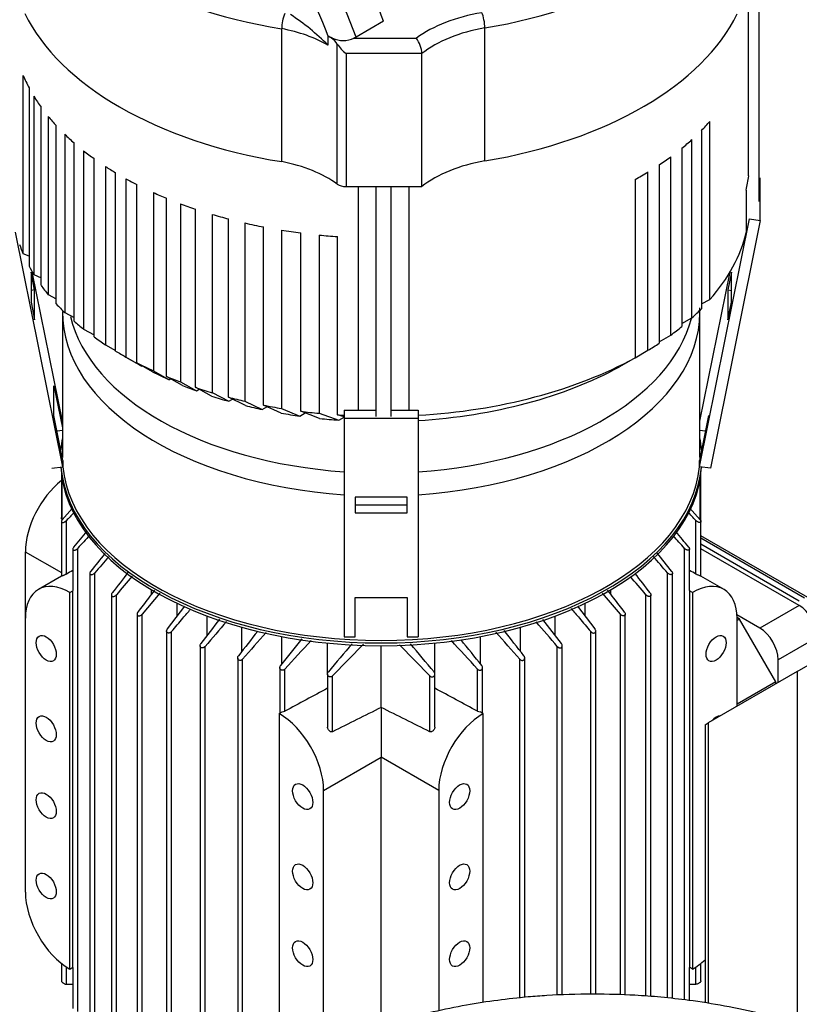
# Model space of a CAD drawing. Units: millimetres. Extents: x 100 to 4113, y 100 to 2870.
# Drawn here: x 3092 to 3303, y 1968 to 2234 of the extents above; entities that cross this region are included whole.
import ezdxf

# ---------------------------------------------------------------- set-up
doc = ezdxf.new("R2010")
doc.units = ezdxf.units.MM
for name, color, linetype in [('1003-BRACKET', 7, 'Continuous'), ('10SV07R030T_A_DD', 7, 'Continuous'), ('12018_PANEL_STAN', 7, 'Continuous'), ('Default', 7, 'Continuous'), ('HV4.022', 7, 'Continuous'), ('ZILMET_24_LH_(NO', 7, 'Continuous')]:
    doc.layers.add(name, color=color, linetype=linetype)

# ---------------------------------------------------------------- blocks, each defined once
blk = doc.blocks.new('SE3')
at = {"layer": '1003-BRACKET', "color": 7, "linetype": 'Continuous'}
for p, q in [((3292.4, 2179.93), (3292.4, 2191.48)), ((3275.94, 2113.38), (3289.44, 2180.33)), ((3292.4, 2179.93), (3278.9, 2112.98)), ((3289.44, 2180.33), (3292.4, 2179.93)), ((3103.94, 2113.38), (3091.16, 2176.75)), ((3095.31, 2165.98), (3095.31, 2157.89)), ((3096.29, 2161.14), (3095.31, 2165.98)), ((3103.79, 2125.67), (3095.65, 2166.05)), ((3276.09, 2125.67), (3284.23, 2166.05)), ((3284.57, 2165.98), (3283.59, 2161.14)), ((3284.57, 2157.89), (3284.57, 2165.98)), ((3096.29, 2161.14), (3095.31, 2161.01)), ((3096.29, 2153.06), (3096.29, 2161.14)), ((3283.59, 2161.14), (3283.59, 2153.06)), ((3283.59, 2161.14), (3284.57, 2161.01)), ((3095.31, 2157.89), (3096.29, 2153.06)), ((3283.59, 2153.06), (3284.57, 2157.89)), ((3101.5, 2127.19), (3101.5, 2135.28)), ((3101.5, 2135.28), (3103.79, 2123.94)), ((3179.94, 2128.66), (3188.46, 2128.66)), ((3179.94, 2128.66), (3179.94, 2126.55)), ((3192.63, 2128.66), (3199.94, 2128.66)), ((3199.94, 2128.66), (3199.94, 2126.55)), ((3103.94, 2115.11), (3101.5, 2127.19)), ((3179.94, 2126.55), (3199.94, 2126.55)), ((3179.94, 2126.55), (3179.94, 2067.39)), ((3199.94, 2126.55), (3199.94, 2067.39)), ((3278.38, 2127.19), (3275.94, 2115.11)), ((3103.79, 2123.17), (3102.35, 2122.98)), ((3277.53, 2122.98), (3276.09, 2123.17)), ((3103.94, 2115.11), (3103.94, 2113.38)), ((3275.94, 2113.38), (3275.94, 2115.11)), ((3100.98, 2112.98), (3103.94, 2113.38)), ((3278.9, 2112.98), (3275.94, 2113.38)), ((3182.94, 2105.19), (3182.94, 2100.92)), ((3196.94, 2105.19), (3182.94, 2105.19)), ((3196.94, 2100.92), (3196.94, 2105.19)), ((3196.94, 2103.03), (3182.94, 2103.03)), ((3182.94, 2100.92), (3196.94, 2100.92)), ((3182.94, 2078.07), (3196.94, 2078.07)), ((3182.94, 2067.39), (3182.94, 2078.07)), ((3196.94, 2078.07), (3196.94, 2067.39)), ((3179.94, 2067.39), (3182.94, 2067.39)), ((3196.94, 2067.39), (3199.94, 2067.39))]:
    blk.add_line(p, q, dxfattribs=at)
at = {"layer": '10SV07R030T_A_DD', "color": 7, "linetype": 'Continuous'}
for p, q in [((3103.79, 2155.24), (3103.79, 2116.21)), ((3276.09, 2116.21), (3276.09, 2155.24)), ((3103.53, 2111.36), (3103.53, 2099.63)), ((3103.75, 2099.13), (3103.75, 2109.95)), ((3276.14, 2099.04), (3276.14, 2109.95)), ((3276.35, 2098.61), (3276.35, 2111.36)), ((3106.44, 2102.09), (3103.75, 2099.04)), ((3276.14, 2099.04), (3273.26, 2102.29)), ((3103.53, 2098.59), (3103.53, 2083.81)), ((3104.88, 2084.38), (3104.88, 2098.83)), ((3275.01, 2084.38), (3275.01, 2098.83)), ((3276.35, 2083.81), (3276.35, 2098.59)), ((3305.2, 2078.08), (3276.35, 2094.74)), ((3276.35, 2094.16), (3304.35, 2078)), ((3106.62, 2091.16), (3106.62, 2079.96)), ((3107.97, 1966.17), (3107.97, 2091.34)), ((3271.92, 1969.34), (3271.92, 2091.34)), ((3273.26, 2079.96), (3273.26, 2091.16)), ((3276.35, 2092.53), (3302.94, 2077.18)), ((3302.87, 2075.92), (3276.35, 2091.23)), ((3093.77, 2090.41), (3103.53, 2084.78)), ((3093.77, 2090.41), (3093.77, 2072.45)), ((3103.53, 2083.83), (3097.3, 2080.23)), ((3111.21, 2084.6), (3111.21, 1960.42)), ((3112.55, 1959.64), (3112.55, 2084.71)), ((3267.33, 1969.86), (3267.33, 2084.71)), ((3268.68, 1969.71), (3268.68, 2084.6)), ((3282.59, 2080.23), (3276.35, 2083.83)), ((3105.8, 2079.39), (3106.63, 2079.87)), ((3105.8, 1977.65), (3105.8, 2079.39)), ((3106.63, 1978.14), (3106.63, 2079.87)), ((3117.03, 2078.76), (3117.03, 1954.54)), ((3118.38, 1953.83), (3118.38, 2078.8)), ((3130.15, 2079.25), (3125.32, 2073.53)), ((3127.89, 2078.97), (3127.89, 2080.15)), ((3254.57, 2073.53), (3249.74, 2079.24)), ((3251.99, 2078.97), (3251.99, 2080.15)), ((3261.5, 1970.36), (3261.5, 2078.8)), ((3262.85, 1970.26), (3262.85, 2078.76)), ((3274.09, 2079.39), (3273.25, 2079.87)), ((3273.25, 2079.87), (3273.25, 1978.14)), ((3274.09, 2079.39), (3274.09, 1977.65)), ((3132.18, 2069.57), (3136.88, 2075.72)), ((3134.77, 2072.97), (3134.77, 2076.49)), ((3243.02, 2075.71), (3247.71, 2069.57)), ((3245.11, 2072.97), (3245.11, 2076.49)), ((3302.87, 2075.92), (3292.26, 2069.79)), ((3093.77, 2072.45), (3093.77, 1998.47)), ((3123.97, 2073.57), (3123.97, 1949.29)), ((3125.32, 1948.65), (3125.32, 2073.53)), ((3142.91, 2067.81), (3142.91, 2073.05)), ((3236.98, 2067.81), (3236.98, 2073.05)), ((3254.57, 1970.7), (3254.57, 2073.53)), ((3255.91, 1970.66), (3255.91, 2073.57)), ((3292.26, 2069.79), (3286.08, 2073.36)), ((3286.8, 2072.21), (3286.11, 2072.61)), ((3286.11, 2048.69), (3286.11, 2072.45)), ((3152.3, 2063.48), (3152.3, 2070.01)), ((3227.59, 2063.48), (3227.59, 2070.01)), ((3286.8, 2072.21), (3286.11, 2071.81)), ((3296.57, 2055.28), (3286.8, 2072.21)), ((3131.96, 2068.99), (3131.96, 1944.64)), ((3133.31, 1944.09), (3133.31, 2068.86)), ((3163.06, 2060.06), (3163.06, 2067.51)), ((3216.82, 2060.06), (3216.82, 2067.51)), ((3246.58, 1970.89), (3246.58, 2068.86)), ((3247.92, 1970.89), (3247.92, 2068.99)), ((3307.82, 2067.34), (3297.21, 2061.22)), ((3141, 2065.03), (3141, 1940.59)), ((3142.35, 1940.13), (3142.35, 2064.81)), ((3175.47, 2057.58), (3175.47, 2065.74)), ((3176.79, 2056.87), (3185.2, 2065.41)), ((3189.94, 2048.35), (3189.94, 2065.04)), ((3194.85, 2065.24), (3203.09, 2056.87)), ((3204.41, 2057.58), (3204.41, 2065.74)), ((3237.53, 1970.6), (3237.53, 2064.81)), ((3238.88, 1970.64), (3238.88, 2065.03)), ((3151.16, 2061.71), (3151.16, 1943.62)), ((3228.73, 1970.02), (3228.73, 2061.71)), ((3152.5, 1944.52), (3152.5, 2061.4)), ((3162.55, 2059.11), (3162.55, 2046.84)), ((3217.33, 2046.84), (3217.33, 2059.11)), ((3227.38, 1969.88), (3227.38, 2061.4)), ((3297.21, 2055.1), (3297.21, 2061.22)), ((3163.9, 2047.32), (3163.9, 2058.7)), ((3175.44, 2057.38), (3175.44, 2043.05)), ((3176.79, 2041.77), (3176.79, 2056.87)), ((3203.09, 2041.77), (3203.09, 2056.87)), ((3204.44, 2043.05), (3204.44, 2057.38)), ((3215.99, 2047.32), (3215.99, 2058.7)), ((3296.57, 2055.28), (3286.11, 2049.24)), ((3296.57, 2054.73), (3296.57, 2055.28)), ((3189.94, 2048.35), (3189.94, 2034.89)), ((3162.36, 2046.73), (3163.2, 2047.21)), ((3162.36, 2046.73), (3162.36, 1950.45)), ((3217.52, 2046.73), (3216.68, 2047.21)), ((3217.52, 1968.61), (3217.52, 2046.73)), ((3174.39, 2025.91), (3189.94, 2034.89)), ((3189.94, 1962.18), (3189.94, 2034.89)), ((3205.5, 2025.91), (3189.94, 2034.89)), ((3174.39, 1956.36), (3174.39, 2025.91)), ((3205.5, 2025.91), (3205.5, 1966.39)), ((3103.53, 1979.21), (3103.53, 1974.48)), ((3276.35, 1974.48), (3276.35, 1979.21)), ((3104.88, 1973.56), (3104.88, 1978.22)), ((3105.8, 1977.65), (3106.63, 1978.14)), ((3106.62, 1978.13), (3106.62, 1967.02)), ((3274.09, 1977.65), (3273.25, 1978.14)), ((3273.26, 1969.18), (3273.26, 1978.13)), ((3275.01, 1973.56), (3275.01, 1978.22))]:
    blk.add_line(p, q, dxfattribs=at)
for centre, radius, start, end in [((3236.61, 2155.45), 39.43, 359.1808, 1.2347), ((3685.92, 1559.71), 792.63, 136.93522, 137.14375), ((2693.95, 1559.71), 792.64, 42.85626, 43.09412), ((3930.17, 1417.71), 1063.99, 140.39541, 140.69826), ((4237.39, 1087.4), 1511.13, 138.18379, 138.36635), ((2142.47, 1087.38), 1511.15, 41.63365, 41.80454), ((2449.7, 1417.7), 1064.01, 39.30175, 39.59468), ((4746.08, 790.78), 2085.04, 141.45837, 141.62761), ((5721.18, -170.47), 3448.31, 139.06066, 139.15635), ((658.66, -170.51), 3448.36, 40.84365, 40.94177), ((1633.77, 790.76), 2085.08, 38.37239, 38.54843), ((6846.11, -4514.69), 7585.81, 119.535214, 119.550351), ((7219.12, -1098.72), 5188.95, 142.15555, 142.23246), ((12588.66, -5977.29), 12433.3, 139.582582, 139.613174), ((-6208.86, -5977.36), 12433.4, 40.386826, 40.416817), ((-839.29, -1098.76), 5189.02, 37.76754, 37.84071), ((-466.22, -4514.69), 7585.81, 60.449649, 60.464786), ((13468.25, -5863.64), 13020.01, 142.44586, 142.482431), ((6905.51, -1166.38), 4960.03, 139.24623, 139.34938), ((-525.57, -1166.34), 4959.97, 40.65062, 40.75179), ((-7088.28, -5863.57), 13019.9, 37.517569, 37.553826), ((5994.08, -154.72), 3605.02, 141.91501, 142.04947), ((4653.7, 743.1), 1997.88, 138.43748, 138.71163), ((1726.21, 743.12), 1997.84, 41.28837, 41.56698), ((385.84, -154.69), 3604.97, 37.95053, 38.08903), ((4392, 1074.89), 1575.08, 140.96558, 141.29981), ((3921.31, 1370.31), 1023.5, 137.14663, 137.73327), ((3806.69, 1531.04), 822.1, 139.44515, 140.13732), ((2573.2, 1531.05), 822.09, 39.86267, 40.55007), ((2458.59, 1370.33), 1023.48, 42.26672, 42.85305), ((1987.9, 1074.9), 1575.05, 38.70018, 39.02408), ((5226.93, -2043.96), 4571.25, 116.46234, 116.64664), ((1152.95, -2043.96), 4571.25, 63.35336, 63.53766), ((3163.36, 2048.43), 1.23, 262.6438, 295.8249), ((3216.52, 2048.43), 1.23, 244.1769, 277.354), ((3105.07, 2231.2), 257.64, 269.9559, 270.3429), ((3274.81, 2231.2), 257.64, 269.6543, 270.044)]:
    blk.add_arc(centre, radius, start, end, dxfattribs=at)
for centre, major_axis, ratio, start_param, end_param in [((3189.94, 2155.24), (86.15, 0), 0.57735, 3.139465, 4.59605), ((3189.94, 2155.24), (86.15, 0), 0.57735, 4.828728, 6.278062), ((3189.94, 2160.61), (-84.74, 0), 0.57735, 0.135542, 1.452506), ((3189.94, 2160.61), (-84.74, 0), 0.57735, 1.689087, 2.995118), ((3189.94, 2115.8), (86.65, 0), 0.57735, 3.034113, 3.098855), ((3189.94, 2115.8), (86.65, 0), 0.57735, 0.042738, 0.107479), ((3189.94, 2116.21), (-86.15, 0), 0.57735, 0, 0.007438), ((3189.94, 2116.21), (-86.15, 0), 0.57735, 3.134154, 3.141593), ((3189.94, 2115.07), (-86.65, 0), 0.57735, 0.03541, 3.106183), ((3189.94, 2115.8), (86.65, 0), 0.57735, 3.19156, 6.233218), ((3189.94, 2116.21), (-86.15, 0), 0.57735, 0.057038, 3.084555), ((3105.8, 2097.35), (8.5, 14.72), 0.57735, 0.974981, 2.356194), ((3105.8, 2065.51), (8.5, -14.72), 0.57735, 2.356194, 3.926991), ((3274.09, 2065.51), (-8.5, -14.72), 0.57735, 2.356194, 3.926991), ((3302.87, 2070.2), (3.5, -6.06), 0.57735, 0.785398, 2.356194), ((3292.26, 2064.08), (3.5, -6.06), 0.57735, 0.785398, 2.356194), ((3156.69, -9240.08), (7331.31, 11747.13), 0.597061, 0.805681, 0.806821), ((3223.19, -9240.06), (-7331.31, 11747.11), 0.597061, -0.806822, -0.805681), ((3162.36, 2032.85), (8.5, -14.72), 0.57735, 0.785398, 2.356194), ((3217.52, 2032.85), (8.5, 14.72), 0.57735, 0.785398, 2.356194), ((3280.45, 2042.56), (-1.92, -3.33), 0.57735, 3.497291, 4.35669), ((3105.8, 1991.53), (-8.5, 14.72), 0.57735, 0.785398, 2.356194), ((3274.09, 1991.53), (-8.5, -14.72), 0.57735, 0.785398, 1.06903)]:
    blk.add_ellipse(centre, major_axis=major_axis, ratio=ratio, start_param=start_param, end_param=end_param, dxfattribs=at)
for centre, major_axis in [((3099.43, 2064.28), (-1.92, 3.33)), ((3280.45, 2064.28), (-1.92, -3.33)), ((3099.43, 2042.56), (-1.92, 3.33)), ((3168.73, 2024.27), (-1.92, 3.33)), ((3211.15, 2024.27), (-1.92, -3.33)), ((3099.43, 2021.82), (-1.92, 3.33)), ((3168.73, 2002.56), (-1.92, 3.33)), ((3211.15, 2002.56), (-1.92, -3.33)), ((3099.43, 2000.11), (-1.92, 3.33)), ((3168.73, 1981.82), (-1.92, 3.33)), ((3211.15, 1981.82), (-1.92, -3.33))]:
    blk.add_ellipse(centre, major_axis=major_axis, ratio=0.57735, dxfattribs=at)
for points, knots in [([(3103.75, 2099.13), (3103.69, 2099.17), (3103.65, 2099.21), (3103.62, 2099.26), (3103.59, 2099.32), (3103.56, 2099.38), (3103.55, 2099.44), (3103.54, 2099.5), (3103.53, 2099.56), (3103.53, 2099.63)], [0, 0, 0, 0, 0.0782946, 0.0782946, 0.0782946, 0.1558862, 0.1558862, 0.1558862, 0.2276393, 0.2276393, 0.2276393, 0.2276393]), ([(3103.75, 2099.04), (3103.69, 2098.97), (3103.64, 2098.9), (3103.6, 2098.83), (3103.57, 2098.77), (3103.54, 2098.69), (3103.53, 2098.63), (3103.53, 2098.57), (3103.53, 2098.52), (3103.55, 2098.48), (3103.57, 2098.44), (3103.6, 2098.4), (3103.64, 2098.38), (3103.68, 2098.35), (3103.73, 2098.33), (3103.78, 2098.32), (3103.84, 2098.31), (3103.91, 2098.32), (3103.98, 2098.33), (3104.06, 2098.34), (3104.14, 2098.36), (3104.23, 2098.39), (3104.33, 2098.43), (3104.42, 2098.48), (3104.52, 2098.54), (3104.62, 2098.6), (3104.71, 2098.67), (3104.8, 2098.75), (3104.83, 2098.78), (3104.85, 2098.8), (3104.88, 2098.83)], [0, 0, 0, 0, 0.105513, 0.105513, 0.105513, 0.211775, 0.211775, 0.211775, 0.30791, 0.30791, 0.30791, 0.396871, 0.396871, 0.396871, 0.487246, 0.487246, 0.487246, 0.585827, 0.585827, 0.585827, 0.697237, 0.697237, 0.697237, 0.822766, 0.822766, 0.822766, 0.957797, 0.957797, 0.957797, 1, 1, 1, 1]), ([(3276.14, 2099.04), (3276.2, 2098.97), (3276.24, 2098.9), (3276.28, 2098.83), (3276.32, 2098.77), (3276.34, 2098.69), (3276.35, 2098.63), (3276.36, 2098.57), (3276.35, 2098.52), (3276.33, 2098.48), (3276.31, 2098.44), (3276.28, 2098.4), (3276.24, 2098.38), (3276.21, 2098.35), (3276.16, 2098.33), (3276.1, 2098.32), (3276.04, 2098.31), (3275.97, 2098.32), (3275.9, 2098.33), (3275.82, 2098.34), (3275.74, 2098.36), (3275.65, 2098.39), (3275.56, 2098.43), (3275.46, 2098.48), (3275.37, 2098.54), (3275.27, 2098.6), (3275.17, 2098.67), (3275.08, 2098.75), (3275.06, 2098.78), (3275.03, 2098.8), (3275.01, 2098.83)], [0, 0, 0, 0, 0.105513, 0.105513, 0.105513, 0.211775, 0.211775, 0.211775, 0.30791, 0.30791, 0.30791, 0.396871, 0.396871, 0.396871, 0.487246, 0.487246, 0.487246, 0.585827, 0.585827, 0.585827, 0.697237, 0.697237, 0.697237, 0.822766, 0.822766, 0.822766, 0.957797, 0.957797, 0.957797, 1, 1, 1, 1]), ([(3106.83, 2091.65), (3106.77, 2091.57), (3106.72, 2091.49), (3106.69, 2091.42), (3106.65, 2091.34), (3106.63, 2091.26), (3106.62, 2091.19), (3106.62, 2091.12), (3106.63, 2091.06), (3106.65, 2091.01), (3106.67, 2090.97), (3106.71, 2090.93), (3106.75, 2090.9), (3106.79, 2090.87), (3106.84, 2090.85), (3106.9, 2090.84), (3106.96, 2090.83), (3107.03, 2090.83), (3107.1, 2090.84), (3107.18, 2090.85), (3107.26, 2090.88), (3107.35, 2090.91), (3107.44, 2090.94), (3107.54, 2090.99), (3107.62, 2091.05), (3107.72, 2091.11), (3107.82, 2091.19), (3107.9, 2091.27), (3107.92, 2091.29), (3107.94, 2091.31), (3107.97, 2091.34)], [0, 0, 0, 0, 0.112755, 0.112755, 0.112755, 0.226388, 0.226388, 0.226388, 0.327441, 0.327441, 0.327441, 0.417945, 0.417945, 0.417945, 0.506975, 0.506975, 0.506975, 0.602095, 0.602095, 0.602095, 0.708722, 0.708722, 0.708722, 0.829549, 0.829549, 0.829549, 0.96231, 0.96231, 0.96231, 1, 1, 1, 1]), ([(3273.05, 2091.65), (3273.11, 2091.57), (3273.16, 2091.49), (3273.2, 2091.42), (3273.23, 2091.34), (3273.26, 2091.26), (3273.26, 2091.19), (3273.27, 2091.12), (3273.26, 2091.06), (3273.23, 2091.01), (3273.21, 2090.97), (3273.18, 2090.93), (3273.13, 2090.9), (3273.09, 2090.87), (3273.04, 2090.85), (3272.98, 2090.84), (3272.92, 2090.83), (3272.85, 2090.83), (3272.78, 2090.84), (3272.7, 2090.85), (3272.62, 2090.88), (3272.54, 2090.91), (3272.44, 2090.94), (3272.35, 2090.99), (3272.26, 2091.05), (3272.16, 2091.11), (3272.07, 2091.19), (3271.99, 2091.27), (3271.96, 2091.29), (3271.94, 2091.31), (3271.92, 2091.34)], [0, 0, 0, 0, 0.112755, 0.112755, 0.112755, 0.226388, 0.226388, 0.226388, 0.327441, 0.327441, 0.327441, 0.417945, 0.417945, 0.417945, 0.506975, 0.506975, 0.506975, 0.602095, 0.602095, 0.602095, 0.708722, 0.708722, 0.708722, 0.829549, 0.829549, 0.829549, 0.96231, 0.96231, 0.96231, 1, 1, 1, 1]), ([(3104.88, 2084.38), (3104.82, 2084.35), (3104.75, 2084.31), (3104.69, 2084.28), (3104.62, 2084.24), (3104.55, 2084.21), (3104.48, 2084.18), (3104.4, 2084.14), (3104.33, 2084.11), (3104.26, 2084.08), (3104.17, 2084.04), (3104.09, 2084.01), (3104.02, 2083.98), (3103.93, 2083.94), (3103.85, 2083.91), (3103.78, 2083.89), (3103.7, 2083.86), (3103.64, 2083.83), (3103.59, 2083.82), (3103.56, 2083.81), (3103.53, 2083.8), (3103.53, 2083.81), (3103.53, 2083.81), (3103.53, 2083.81), (3103.53, 2083.81)], [0, 0, 0, 0, 0.0822179, 0.0822179, 0.0822179, 0.163982, 0.163982, 0.163982, 0.2517982, 0.2517982, 0.2517982, 0.3564002, 0.3564002, 0.3564002, 0.4833398, 0.4833398, 0.4833398, 0.6336505, 0.6336505, 0.6336505, 0.7688891, 0.7688891, 0.7688891, 0.7735198, 0.7735198, 0.7735198, 0.7735198]), ([(3111.42, 2085.12), (3111.36, 2085.04), (3111.3, 2084.95), (3111.27, 2084.87), (3111.23, 2084.78), (3111.21, 2084.69), (3111.21, 2084.61), (3111.2, 2084.54), (3111.22, 2084.47), (3111.25, 2084.42), (3111.27, 2084.37), (3111.31, 2084.33), (3111.36, 2084.29), (3111.41, 2084.26), (3111.46, 2084.24), (3111.52, 2084.23), (3111.58, 2084.22), (3111.65, 2084.22), (3111.72, 2084.23), (3111.8, 2084.24), (3111.88, 2084.26), (3111.97, 2084.29), (3112.06, 2084.33), (3112.15, 2084.38), (3112.23, 2084.43), (3112.33, 2084.49), (3112.42, 2084.57), (3112.5, 2084.65), (3112.51, 2084.67), (3112.53, 2084.69), (3112.55, 2084.71)], [0, 0, 0, 0, 0.119518, 0.119518, 0.119518, 0.239973, 0.239973, 0.239973, 0.346288, 0.346288, 0.346288, 0.439156, 0.439156, 0.439156, 0.527735, 0.527735, 0.527735, 0.620299, 0.620299, 0.620299, 0.722924, 0.722924, 0.722924, 0.839313, 0.839313, 0.839313, 0.969043, 0.969043, 0.969043, 1, 1, 1, 1]), ([(3268.46, 2085.12), (3268.53, 2085.04), (3268.58, 2084.95), (3268.62, 2084.87), (3268.65, 2084.78), (3268.68, 2084.69), (3268.68, 2084.61), (3268.68, 2084.54), (3268.67, 2084.47), (3268.64, 2084.42), (3268.61, 2084.37), (3268.57, 2084.33), (3268.52, 2084.29), (3268.48, 2084.26), (3268.42, 2084.24), (3268.36, 2084.23), (3268.3, 2084.22), (3268.23, 2084.22), (3268.16, 2084.23), (3268.08, 2084.24), (3268, 2084.26), (3267.92, 2084.29), (3267.83, 2084.33), (3267.74, 2084.38), (3267.65, 2084.43), (3267.56, 2084.49), (3267.47, 2084.57), (3267.39, 2084.65), (3267.37, 2084.67), (3267.35, 2084.69), (3267.33, 2084.71)], [0, 0, 0, 0, 0.119518, 0.119518, 0.119518, 0.239973, 0.239973, 0.239973, 0.346288, 0.346288, 0.346288, 0.439156, 0.439156, 0.439156, 0.527735, 0.527735, 0.527735, 0.620299, 0.620299, 0.620299, 0.722924, 0.722924, 0.722924, 0.839313, 0.839313, 0.839313, 0.969043, 0.969043, 0.969043, 1, 1, 1, 1]), ([(3276.35, 2083.81), (3276.35, 2083.8), (3276.35, 2083.8), (3276.35, 2083.8), (3276.33, 2083.8), (3276.3, 2083.81), (3276.24, 2083.83), (3276.19, 2083.85), (3276.12, 2083.88), (3276.03, 2083.91), (3275.94, 2083.95), (3275.82, 2084), (3275.7, 2084.05), (3275.61, 2084.08), (3275.52, 2084.12), (3275.43, 2084.16), (3275.36, 2084.2), (3275.28, 2084.23), (3275.21, 2084.27), (3275.14, 2084.31), (3275.07, 2084.34), (3275.01, 2084.38)], [0.2276393, 0.2276393, 0.2276393, 0.2276393, 0.2668202, 0.2668202, 0.2668202, 0.4119842, 0.4119842, 0.4119842, 0.5591264, 0.5591264, 0.5591264, 0.719748, 0.719748, 0.719748, 0.8251124, 0.8251124, 0.8251124, 0.9131698, 0.9131698, 0.9131698, 1, 1, 1, 1]), ([(3117.25, 2079.3), (3117.18, 2079.22), (3117.13, 2079.13), (3117.09, 2079.04), (3117.05, 2078.94), (3117.03, 2078.85), (3117.03, 2078.76), (3117.03, 2078.68), (3117.05, 2078.61), (3117.08, 2078.54), (3117.11, 2078.49), (3117.16, 2078.44), (3117.21, 2078.41), (3117.26, 2078.38), (3117.32, 2078.36), (3117.38, 2078.34), (3117.45, 2078.33), (3117.52, 2078.33), (3117.59, 2078.34), (3117.67, 2078.35), (3117.75, 2078.37), (3117.83, 2078.4), (3117.91, 2078.43), (3118, 2078.48), (3118.08, 2078.54), (3118.18, 2078.6), (3118.26, 2078.67), (3118.34, 2078.75), (3118.35, 2078.77), (3118.37, 2078.78), (3118.38, 2078.8)], [0, 0, 0, 0, 0.125419, 0.125419, 0.125419, 0.251756, 0.251756, 0.251756, 0.363554, 0.363554, 0.363554, 0.459556, 0.459556, 0.459556, 0.548432, 0.548432, 0.548432, 0.639091, 0.639091, 0.639091, 0.738233, 0.738233, 0.738233, 0.850363, 0.850363, 0.850363, 0.976551, 0.976551, 0.976551, 1, 1, 1, 1]), ([(3128.69, 2080.01), (3128.15, 2079.31), (3126.66, 2077.36), (3125.15, 2075.39), (3124.19, 2074.13)], [0.4736529, 0.4736529, 0.4736529, 0.4736529, 0.6666667, 1, 1, 1, 1]), ([(3255.7, 2074.13), (3254.73, 2075.39), (3253.21, 2077.38), (3251.7, 2079.35), (3251.14, 2080.08)], [0, 0, 0, 0, 0.3333333, 0.5324275, 0.5324275, 0.5324275, 0.5324275]), ([(3262.64, 2079.3), (3262.7, 2079.22), (3262.75, 2079.13), (3262.79, 2079.04), (3262.83, 2078.94), (3262.85, 2078.85), (3262.85, 2078.76), (3262.85, 2078.68), (3262.83, 2078.61), (3262.8, 2078.54), (3262.77, 2078.49), (3262.73, 2078.44), (3262.67, 2078.41), (3262.62, 2078.38), (3262.57, 2078.36), (3262.5, 2078.34), (3262.44, 2078.33), (3262.37, 2078.33), (3262.3, 2078.34), (3262.22, 2078.35), (3262.14, 2078.37), (3262.06, 2078.4), (3261.97, 2078.43), (3261.88, 2078.48), (3261.8, 2078.54), (3261.71, 2078.6), (3261.62, 2078.67), (3261.55, 2078.75), (3261.53, 2078.77), (3261.52, 2078.78), (3261.5, 2078.8)], [0, 0, 0, 0, 0.125419, 0.125419, 0.125419, 0.251756, 0.251756, 0.251756, 0.363554, 0.363554, 0.363554, 0.459556, 0.459556, 0.459556, 0.548432, 0.548432, 0.548432, 0.639091, 0.639091, 0.639091, 0.738233, 0.738233, 0.738233, 0.850363, 0.850363, 0.850363, 0.976551, 0.976551, 0.976551, 1, 1, 1, 1]), ([(3241.32, 2075.07), (3242.04, 2074.21), (3243.77, 2072.17), (3245.54, 2070.09), (3246.58, 2068.86)], [0.4258869, 0.4258869, 0.4258869, 0.4258869, 0.6666667, 1, 1, 1, 1]), ([(3124.19, 2074.13), (3124.12, 2074.04), (3124.06, 2073.95), (3124.03, 2073.85), (3123.99, 2073.75), (3123.97, 2073.65), (3123.97, 2073.56), (3123.97, 2073.47), (3123.99, 2073.39), (3124.03, 2073.32), (3124.06, 2073.26), (3124.11, 2073.21), (3124.17, 2073.17), (3124.22, 2073.14), (3124.28, 2073.11), (3124.35, 2073.1), (3124.42, 2073.09), (3124.49, 2073.09), (3124.56, 2073.09), (3124.64, 2073.1), (3124.72, 2073.12), (3124.8, 2073.15), (3124.88, 2073.19), (3124.97, 2073.23), (3125.05, 2073.28), (3125.14, 2073.34), (3125.22, 2073.42), (3125.29, 2073.5), (3125.3, 2073.51), (3125.31, 2073.52), (3125.32, 2073.53)], [0, 0, 0, 0, 0.130163, 0.130163, 0.130163, 0.261138, 0.261138, 0.261138, 0.378514, 0.378514, 0.378514, 0.478461, 0.478461, 0.478461, 0.568404, 0.568404, 0.568404, 0.657729, 0.657729, 0.657729, 0.753786, 0.753786, 0.753786, 0.861769, 0.861769, 0.861769, 0.983993, 0.983993, 0.983993, 1, 1, 1, 1]), ([(3133.31, 2068.86), (3134.34, 2070.08), (3136.06, 2072.11), (3137.75, 2074.11), (3138.43, 2074.91)], [0, 0, 0, 0, 0.3333333, 0.5595146, 0.5595146, 0.5595146, 0.5595146]), ([(3255.7, 2074.13), (3255.76, 2074.04), (3255.82, 2073.95), (3255.86, 2073.85), (3255.89, 2073.75), (3255.91, 2073.65), (3255.91, 2073.56), (3255.91, 2073.47), (3255.89, 2073.39), (3255.85, 2073.32), (3255.82, 2073.26), (3255.77, 2073.21), (3255.71, 2073.17), (3255.66, 2073.14), (3255.6, 2073.11), (3255.53, 2073.1), (3255.47, 2073.09), (3255.4, 2073.09), (3255.32, 2073.09), (3255.25, 2073.1), (3255.16, 2073.12), (3255.09, 2073.15), (3255, 2073.19), (3254.92, 2073.23), (3254.84, 2073.28), (3254.75, 2073.34), (3254.67, 2073.42), (3254.59, 2073.5), (3254.59, 2073.51), (3254.58, 2073.52), (3254.57, 2073.53)], [0, 0, 0, 0, 0.130163, 0.130163, 0.130163, 0.261138, 0.261138, 0.261138, 0.378514, 0.378514, 0.378514, 0.478461, 0.478461, 0.478461, 0.568404, 0.568404, 0.568404, 0.657729, 0.657729, 0.657729, 0.753786, 0.753786, 0.753786, 0.861769, 0.861769, 0.861769, 0.983993, 0.983993, 0.983993, 1, 1, 1, 1]), ([(3133.31, 2068.86), (3133.23, 2068.78), (3133.15, 2068.7), (3133.05, 2068.64), (3132.96, 2068.57), (3132.85, 2068.52), (3132.74, 2068.49), (3132.65, 2068.46), (3132.55, 2068.45), (3132.46, 2068.46), (3132.38, 2068.46), (3132.3, 2068.48), (3132.23, 2068.52), (3132.17, 2068.55), (3132.12, 2068.59), (3132.08, 2068.64), (3132.04, 2068.69), (3132.01, 2068.74), (3131.99, 2068.81), (3131.97, 2068.87), (3131.96, 2068.94), (3131.96, 2069.02), (3131.96, 2069.1), (3131.98, 2069.18), (3132.01, 2069.26), (3132.04, 2069.36), (3132.09, 2069.45), (3132.15, 2069.53), (3132.16, 2069.54), (3132.17, 2069.56), (3132.18, 2069.57)], [0, 0, 0, 0, 0.130163, 0.130163, 0.130163, 0.261138, 0.261138, 0.261138, 0.378514, 0.378514, 0.378514, 0.478461, 0.478461, 0.478461, 0.568404, 0.568404, 0.568404, 0.657729, 0.657729, 0.657729, 0.753786, 0.753786, 0.753786, 0.861769, 0.861769, 0.861769, 0.983993, 0.983993, 0.983993, 1, 1, 1, 1]), ([(3246.58, 2068.86), (3246.65, 2068.78), (3246.74, 2068.7), (3246.83, 2068.64), (3246.92, 2068.57), (3247.03, 2068.52), (3247.14, 2068.49), (3247.23, 2068.46), (3247.33, 2068.45), (3247.43, 2068.46), (3247.51, 2068.46), (3247.58, 2068.48), (3247.65, 2068.52), (3247.71, 2068.55), (3247.76, 2068.59), (3247.8, 2068.64), (3247.84, 2068.69), (3247.87, 2068.74), (3247.89, 2068.81), (3247.92, 2068.87), (3247.92, 2068.94), (3247.92, 2069.02), (3247.92, 2069.1), (3247.9, 2069.18), (3247.87, 2069.26), (3247.84, 2069.36), (3247.79, 2069.45), (3247.73, 2069.53), (3247.72, 2069.54), (3247.72, 2069.56), (3247.71, 2069.57)], [0, 0, 0, 0, 0.130163, 0.130163, 0.130163, 0.261138, 0.261138, 0.261138, 0.378514, 0.378514, 0.378514, 0.478461, 0.478461, 0.478461, 0.568404, 0.568404, 0.568404, 0.657729, 0.657729, 0.657729, 0.753786, 0.753786, 0.753786, 0.861769, 0.861769, 0.861769, 0.983993, 0.983993, 0.983993, 1, 1, 1, 1]), ([(3142.35, 2064.81), (3142.28, 2064.73), (3142.2, 2064.65), (3142.1, 2064.59), (3142.01, 2064.53), (3141.91, 2064.49), (3141.8, 2064.46), (3141.71, 2064.44), (3141.61, 2064.43), (3141.52, 2064.44), (3141.44, 2064.44), (3141.37, 2064.47), (3141.3, 2064.5), (3141.24, 2064.53), (3141.19, 2064.58), (3141.14, 2064.62), (3141.1, 2064.68), (3141.07, 2064.74), (3141.04, 2064.8), (3141.02, 2064.87), (3141, 2064.94), (3141, 2065.02), (3141, 2065.1), (3141.02, 2065.19), (3141.04, 2065.28), (3141.08, 2065.38), (3141.12, 2065.47), (3141.18, 2065.56), (3141.19, 2065.58), (3141.21, 2065.59), (3141.22, 2065.61)], [0, 0, 0, 0, 0.125419, 0.125419, 0.125419, 0.251756, 0.251756, 0.251756, 0.363554, 0.363554, 0.363554, 0.459556, 0.459556, 0.459556, 0.548432, 0.548432, 0.548432, 0.639091, 0.639091, 0.639091, 0.738233, 0.738233, 0.738233, 0.850363, 0.850363, 0.850363, 0.976551, 0.976551, 0.976551, 1, 1, 1, 1]), ([(3237.53, 2064.81), (3237.6, 2064.73), (3237.69, 2064.65), (3237.78, 2064.59), (3237.87, 2064.53), (3237.98, 2064.49), (3238.08, 2064.46), (3238.17, 2064.44), (3238.27, 2064.43), (3238.36, 2064.44), (3238.44, 2064.44), (3238.52, 2064.47), (3238.58, 2064.5), (3238.64, 2064.53), (3238.7, 2064.58), (3238.74, 2064.62), (3238.78, 2064.68), (3238.82, 2064.74), (3238.84, 2064.8), (3238.87, 2064.87), (3238.88, 2064.94), (3238.88, 2065.02), (3238.88, 2065.1), (3238.87, 2065.19), (3238.84, 2065.28), (3238.81, 2065.38), (3238.76, 2065.47), (3238.7, 2065.56), (3238.69, 2065.58), (3238.68, 2065.59), (3238.66, 2065.61)], [0, 0, 0, 0, 0.125419, 0.125419, 0.125419, 0.251756, 0.251756, 0.251756, 0.363554, 0.363554, 0.363554, 0.459556, 0.459556, 0.459556, 0.548432, 0.548432, 0.548432, 0.639091, 0.639091, 0.639091, 0.738233, 0.738233, 0.738233, 0.850363, 0.850363, 0.850363, 0.976551, 0.976551, 0.976551, 1, 1, 1, 1]), ([(3152.5, 2061.4), (3152.43, 2061.32), (3152.35, 2061.25), (3152.27, 2061.2), (3152.18, 2061.14), (3152.08, 2061.1), (3151.97, 2061.07), (3151.88, 2061.05), (3151.79, 2061.05), (3151.7, 2061.06), (3151.63, 2061.07), (3151.55, 2061.09), (3151.48, 2061.13), (3151.42, 2061.16), (3151.37, 2061.2), (3151.32, 2061.25), (3151.27, 2061.31), (3151.23, 2061.37), (3151.21, 2061.43), (3151.18, 2061.51), (3151.16, 2061.59), (3151.16, 2061.67), (3151.15, 2061.76), (3151.16, 2061.85), (3151.19, 2061.94), (3151.22, 2062.04), (3151.26, 2062.14), (3151.33, 2062.23), (3151.34, 2062.25), (3151.36, 2062.27), (3151.37, 2062.3)], [0, 0, 0, 0, 0.119518, 0.119518, 0.119518, 0.239973, 0.239973, 0.239973, 0.346288, 0.346288, 0.346288, 0.439156, 0.439156, 0.439156, 0.527735, 0.527735, 0.527735, 0.620299, 0.620299, 0.620299, 0.722924, 0.722924, 0.722924, 0.839313, 0.839313, 0.839313, 0.969043, 0.969043, 0.969043, 1, 1, 1, 1]), ([(3227.38, 2061.4), (3227.45, 2061.32), (3227.53, 2061.25), (3227.62, 2061.2), (3227.71, 2061.14), (3227.81, 2061.1), (3227.91, 2061.07), (3228, 2061.05), (3228.09, 2061.05), (3228.18, 2061.06), (3228.26, 2061.07), (3228.33, 2061.09), (3228.4, 2061.13), (3228.46, 2061.16), (3228.52, 2061.2), (3228.56, 2061.25), (3228.61, 2061.31), (3228.65, 2061.37), (3228.67, 2061.43), (3228.7, 2061.51), (3228.72, 2061.59), (3228.73, 2061.67), (3228.73, 2061.76), (3228.72, 2061.85), (3228.69, 2061.94), (3228.66, 2062.04), (3228.62, 2062.14), (3228.56, 2062.23), (3228.54, 2062.25), (3228.53, 2062.27), (3228.51, 2062.3)], [0, 0, 0, 0, 0.119518, 0.119518, 0.119518, 0.239973, 0.239973, 0.239973, 0.346288, 0.346288, 0.346288, 0.439156, 0.439156, 0.439156, 0.527735, 0.527735, 0.527735, 0.620299, 0.620299, 0.620299, 0.722924, 0.722924, 0.722924, 0.839313, 0.839313, 0.839313, 0.969043, 0.969043, 0.969043, 1, 1, 1, 1]), ([(3163.9, 2058.7), (3163.83, 2058.63), (3163.76, 2058.57), (3163.67, 2058.52), (3163.59, 2058.47), (3163.49, 2058.43), (3163.39, 2058.41), (3163.31, 2058.39), (3163.22, 2058.39), (3163.13, 2058.4), (3163.05, 2058.41), (3162.98, 2058.44), (3162.91, 2058.47), (3162.85, 2058.51), (3162.79, 2058.55), (3162.74, 2058.6), (3162.69, 2058.66), (3162.65, 2058.72), (3162.62, 2058.79), (3162.58, 2058.87), (3162.56, 2058.95), (3162.55, 2059.03), (3162.55, 2059.13), (3162.55, 2059.23), (3162.58, 2059.32), (3162.6, 2059.42), (3162.65, 2059.53), (3162.71, 2059.62), (3162.73, 2059.65), (3162.75, 2059.67), (3162.77, 2059.7)], [0, 0, 0, 0, 0.112755, 0.112755, 0.112755, 0.226388, 0.226388, 0.226388, 0.327441, 0.327441, 0.327441, 0.417945, 0.417945, 0.417945, 0.506975, 0.506975, 0.506975, 0.602095, 0.602095, 0.602095, 0.708722, 0.708722, 0.708722, 0.829549, 0.829549, 0.829549, 0.96231, 0.96231, 0.96231, 1, 1, 1, 1]), ([(3215.99, 2058.7), (3216.05, 2058.63), (3216.13, 2058.57), (3216.21, 2058.52), (3216.3, 2058.47), (3216.39, 2058.43), (3216.49, 2058.41), (3216.58, 2058.39), (3216.67, 2058.39), (3216.75, 2058.4), (3216.83, 2058.41), (3216.9, 2058.44), (3216.97, 2058.47), (3217.03, 2058.51), (3217.09, 2058.55), (3217.14, 2058.6), (3217.19, 2058.66), (3217.24, 2058.72), (3217.27, 2058.79), (3217.3, 2058.87), (3217.32, 2058.95), (3217.33, 2059.03), (3217.34, 2059.13), (3217.33, 2059.23), (3217.3, 2059.32), (3217.28, 2059.42), (3217.23, 2059.53), (3217.17, 2059.62), (3217.16, 2059.65), (3217.14, 2059.67), (3217.12, 2059.7)], [0, 0, 0, 0, 0.112755, 0.112755, 0.112755, 0.226388, 0.226388, 0.226388, 0.327441, 0.327441, 0.327441, 0.417945, 0.417945, 0.417945, 0.506975, 0.506975, 0.506975, 0.602095, 0.602095, 0.602095, 0.708722, 0.708722, 0.708722, 0.829549, 0.829549, 0.829549, 0.96231, 0.96231, 0.96231, 1, 1, 1, 1]), ([(3176.79, 2056.87), (3176.73, 2056.81), (3176.65, 2056.75), (3176.57, 2056.7), (3176.49, 2056.66), (3176.4, 2056.63), (3176.31, 2056.61), (3176.23, 2056.6), (3176.14, 2056.6), (3176.06, 2056.62), (3175.98, 2056.63), (3175.91, 2056.65), (3175.84, 2056.69), (3175.77, 2056.72), (3175.71, 2056.77), (3175.66, 2056.82), (3175.6, 2056.88), (3175.56, 2056.95), (3175.52, 2057.02), (3175.49, 2057.1), (3175.46, 2057.19), (3175.45, 2057.27), (3175.44, 2057.37), (3175.44, 2057.48), (3175.47, 2057.57), (3175.49, 2057.68), (3175.53, 2057.79), (3175.59, 2057.88), (3175.61, 2057.91), (3175.64, 2057.94), (3175.66, 2057.96)], [0, 0, 0, 0, 0.105513, 0.105513, 0.105513, 0.211775, 0.211775, 0.211775, 0.30791, 0.30791, 0.30791, 0.396871, 0.396871, 0.396871, 0.487246, 0.487246, 0.487246, 0.585827, 0.585827, 0.585827, 0.697237, 0.697237, 0.697237, 0.822766, 0.822766, 0.822766, 0.957797, 0.957797, 0.957797, 1, 1, 1, 1]), ([(3203.09, 2056.87), (3203.16, 2056.81), (3203.23, 2056.75), (3203.31, 2056.7), (3203.39, 2056.66), (3203.48, 2056.63), (3203.57, 2056.61), (3203.66, 2056.6), (3203.74, 2056.6), (3203.83, 2056.62), (3203.9, 2056.63), (3203.98, 2056.65), (3204.04, 2056.69), (3204.11, 2056.72), (3204.17, 2056.77), (3204.22, 2056.82), (3204.28, 2056.88), (3204.32, 2056.95), (3204.36, 2057.02), (3204.4, 2057.1), (3204.42, 2057.19), (3204.43, 2057.27), (3204.45, 2057.37), (3204.44, 2057.48), (3204.42, 2057.57), (3204.39, 2057.68), (3204.35, 2057.79), (3204.29, 2057.88), (3204.27, 2057.91), (3204.25, 2057.94), (3204.22, 2057.96)], [0, 0, 0, 0, 0.105513, 0.105513, 0.105513, 0.211775, 0.211775, 0.211775, 0.30791, 0.30791, 0.30791, 0.396871, 0.396871, 0.396871, 0.487246, 0.487246, 0.487246, 0.585827, 0.585827, 0.585827, 0.697237, 0.697237, 0.697237, 0.822766, 0.822766, 0.822766, 0.957797, 0.957797, 0.957797, 1, 1, 1, 1]), ([(3176.79, 2041.77), (3176.73, 2041.75), (3176.67, 2041.73), (3176.61, 2041.73), (3176.55, 2041.73), (3176.48, 2041.74), (3176.42, 2041.75), (3176.32, 2041.78), (3176.23, 2041.83), (3176.15, 2041.88), (3176.04, 2041.95), (3175.93, 2042.05), (3175.84, 2042.15), (3175.75, 2042.25), (3175.67, 2042.37), (3175.6, 2042.49), (3175.53, 2042.62), (3175.48, 2042.76), (3175.46, 2042.9), (3175.45, 2042.95), (3175.44, 2043), (3175.44, 2043.05)], [0, 0, 0, 0, 0.0782946, 0.0782946, 0.0782946, 0.1558862, 0.1558862, 0.1558862, 0.2668202, 0.2668202, 0.2668202, 0.4119842, 0.4119842, 0.4119842, 0.5591264, 0.5591264, 0.5591264, 0.719748, 0.719748, 0.719748, 0.7779628, 0.7779628, 0.7779628, 0.7779628]), ([(3204.44, 2043.05), (3204.44, 2043.03), (3204.44, 2043), (3204.44, 2042.98), (3204.43, 2042.89), (3204.41, 2042.79), (3204.38, 2042.7), (3204.34, 2042.59), (3204.28, 2042.48), (3204.22, 2042.38), (3204.15, 2042.26), (3204.05, 2042.15), (3203.95, 2042.05), (3203.86, 2041.97), (3203.76, 2041.89), (3203.65, 2041.83), (3203.57, 2041.79), (3203.49, 2041.76), (3203.41, 2041.74), (3203.34, 2041.73), (3203.27, 2041.72), (3203.21, 2041.73), (3203.17, 2041.74), (3203.13, 2041.75), (3203.09, 2041.77)], [0.2221794, 0.2221794, 0.2221794, 0.2221794, 0.2517982, 0.2517982, 0.2517982, 0.3564002, 0.3564002, 0.3564002, 0.4833398, 0.4833398, 0.4833398, 0.6336505, 0.6336505, 0.6336505, 0.7688891, 0.7688891, 0.7688891, 0.8682567, 0.8682567, 0.8682567, 0.947353, 0.947353, 0.947353, 1, 1, 1, 1]), ([(3103.53, 1974.48), (3103.53, 1974.45), (3103.54, 1974.41), (3103.55, 1974.38), (3103.57, 1974.33), (3103.6, 1974.28), (3103.64, 1974.23), (3103.68, 1974.17), (3103.73, 1974.12), (3103.78, 1974.07), (3103.84, 1974.01), (3103.91, 1973.96), (3103.98, 1973.91), (3104.06, 1973.85), (3104.14, 1973.8), (3104.23, 1973.76), (3104.33, 1973.71), (3104.42, 1973.66), (3104.52, 1973.63), (3104.62, 1973.6), (3104.71, 1973.57), (3104.8, 1973.56), (3104.83, 1973.56), (3104.85, 1973.56), (3104.88, 1973.56)], [0.2367806, 0.2367806, 0.2367806, 0.2367806, 0.30791, 0.30791, 0.30791, 0.3968713, 0.3968713, 0.3968713, 0.4872461, 0.4872461, 0.4872461, 0.585827, 0.585827, 0.585827, 0.6972371, 0.6972371, 0.6972371, 0.8227657, 0.8227657, 0.8227657, 0.9577967, 0.9577967, 0.9577967, 1, 1, 1, 1]), ([(3276.35, 1974.48), (3276.35, 1974.45), (3276.35, 1974.41), (3276.33, 1974.38), (3276.31, 1974.33), (3276.28, 1974.28), (3276.24, 1974.23), (3276.21, 1974.17), (3276.16, 1974.12), (3276.1, 1974.07), (3276.04, 1974.01), (3275.97, 1973.96), (3275.9, 1973.91), (3275.82, 1973.85), (3275.74, 1973.8), (3275.65, 1973.76), (3275.56, 1973.71), (3275.46, 1973.66), (3275.37, 1973.63), (3275.27, 1973.6), (3275.17, 1973.57), (3275.08, 1973.56), (3275.06, 1973.56), (3275.03, 1973.56), (3275.01, 1973.56)], [0.2367806, 0.2367806, 0.2367806, 0.2367806, 0.30791, 0.30791, 0.30791, 0.3968713, 0.3968713, 0.3968713, 0.4872461, 0.4872461, 0.4872461, 0.585827, 0.585827, 0.585827, 0.6972371, 0.6972371, 0.6972371, 0.8227657, 0.8227657, 0.8227657, 0.9577967, 0.9577967, 0.9577967, 1, 1, 1, 1])]:
    blk.add_open_spline(points, degree=3, knots=knots, dxfattribs=at)
at = {"layer": '12018_PANEL_STAN', "color": 7, "linetype": 'Continuous'}
for p, q in [((3302.37, 2058.08), (3306.61, 2060.53)), ((3302.37, 2058.08), (3278.33, 2044.2)), ((3302.37, 2058.08), (3302.37, 1962.89)), ((3277.45, 2043.69), (3278.33, 2044.2)), ((3277.45, 2043.69), (3277.45, 1968.52)), ((3278.33, 2044.2), (3278.33, 1968.38))]:
    blk.add_line(p, q, dxfattribs=at)
at = {"layer": 'HV4.022', "color": 7, "linetype": 'Continuous'}
for p, q in [((3292.06, 2185.04), (3292.06, 2241.91)), ((3289.25, 2191.94), (3289.25, 2239.63)), ((3190.55, 2233.75), (3183.15, 2229.45)), ((3217.98, 2196), (3217.98, 2231.93)), ((3163.06, 2195.81), (3163.06, 2231.74)), ((3175.62, 2229.71), (3175.52, 2229.76)), ((3175.52, 2229.76), (3175.52, 2227.31)), ((3176.78, 2229.18), (3175.62, 2229.71)), ((3183.15, 2229.45), (3182.59, 2229.18)), ((3176.5, 2229.18), (3176.78, 2229.18)), ((3178.08, 2189.73), (3178.08, 2227.58)), ((3182.59, 2229.18), (3199.45, 2229.18)), ((3180.44, 2225), (3180.44, 2189.07)), ((3200.94, 2225), (3180.44, 2225)), ((3200.94, 2189.07), (3200.94, 2225)), ((3093.19, 2170.94), (3093.19, 2219.12)), ((3094.78, 2215.78), (3094.78, 2167.61)), ((3096.1, 2213.47), (3096.1, 2165.3)), ((3098.03, 2162.4), (3098.03, 2210.57)), ((3099.97, 2208.05), (3099.97, 2159.88)), ((3102.15, 2157.38), (3102.15, 2205.55)), ((3278.77, 2158.53), (3278.77, 2206.7)), ((3104.43, 2203.22), (3104.43, 2155.05)), ((3276.51, 2204.27), (3276.51, 2156.09)), ((3106.94, 2152.74), (3106.94, 2200.91)), ((3273.92, 2153.61), (3273.92, 2201.78)), ((3109.53, 2198.76), (3109.53, 2150.59)), ((3271.18, 2199.43), (3271.18, 2151.26)), ((3112.36, 2148.46), (3112.36, 2196.63)), ((3265.05, 2194.93), (3265.05, 2146.75)), ((3268.21, 2148.96), (3268.21, 2197.13)), ((3115.43, 2194.53), (3115.43, 2146.36)), ((3118.18, 2144.64), (3118.18, 2192.82)), ((3262.04, 2144.84), (3262.04, 2193.02)), ((3120.98, 2191.2), (3120.98, 2143.02)), ((3123.9, 2141.47), (3123.9, 2189.64)), ((3258.55, 2191), (3258.55, 2142.83)), ((3128.41, 2187.47), (3128.41, 2139.29)), ((3180.44, 2189.07), (3200.94, 2189.07)), ((3183.78, 2128.66), (3183.78, 2189.07)), ((3188.46, 2189.07), (3188.46, 2126.94)), ((3192.63, 2126.94), (3192.63, 2189.07)), ((3197.5, 2128.66), (3197.5, 2189.07)), ((3288.58, 2188.14), (3288.58, 2176.71)), ((3131.93, 2137.77), (3131.93, 2185.94)), ((3135.68, 2184.46), (3135.68, 2136.29)), ((3139.72, 2134.85), (3139.72, 2183.02)), ((3144.3, 2181.57), (3144.3, 2133.4)), ((3148.69, 2132.17), (3148.69, 2180.34)), ((3153.12, 2179.25), (3153.12, 2131.08)), ((3158.17, 2130.01), (3158.17, 2178.18)), ((3163.01, 2177.31), (3163.01, 2129.14)), ((3168.21, 2128.39), (3168.21, 2176.56)), ((3173.19, 2175.99), (3173.19, 2127.82)), ((3178.14, 2127.4), (3178.14, 2175.58)), ((3094.79, 2170.31), (3093.19, 2170.94)), ((3096.1, 2165.3), (3098.03, 2164.41)), ((3099.97, 2159.88), (3102.15, 2158.77)), ((3276.51, 2157.36), (3278.77, 2158.53)), ((3104.43, 2155.05), (3106.94, 2153.69)), ((3271.18, 2152.11), (3273.92, 2153.61)), ((3109.53, 2150.59), (3112.36, 2149)), ((3265.05, 2147.16), (3268.21, 2148.96)), ((3115.43, 2146.36), (3118.18, 2144.78)), ((3258.55, 2142.83), (3262.04, 2144.84)), ((3119.55, 2143.83), (3123.79, 2141.38)), ((3120.98, 2143.02), (3125.23, 2140.57)), ((3128.16, 2139.02), (3123.9, 2141.47)), ((3258.55, 2142.83), (3254.31, 2140.38)), ((3125.23, 2140.57), (3125.35, 2140.64)), ((3128.41, 2139.29), (3132.69, 2136.86)), ((3136.24, 2135.35), (3131.93, 2137.77)), ((3133.12, 2137.1), (3132.69, 2136.86)), ((3135.68, 2136.29), (3140.03, 2133.89)), ((3144.12, 2132.49), (3139.72, 2134.85)), ((3140.03, 2133.89), (3140.74, 2134.3)), ((3144.3, 2133.4), (3148.78, 2131.07)), ((3153.25, 2129.89), (3148.69, 2132.17)), ((3148.78, 2131.07), (3149.75, 2131.64)), ((3153.12, 2131.08), (3157.78, 2128.86)), ((3157.78, 2128.86), (3159.07, 2129.6)), ((3162.95, 2127.86), (3158.17, 2130.01)), ((3163.01, 2129.14), (3167.94, 2127.08)), ((3173.31, 2126.42), (3168.21, 2128.39)), ((3167.94, 2127.08), (3169.41, 2127.92)), ((3173.19, 2127.82), (3178.49, 2125.97)), ((3179.94, 2126.84), (3178.14, 2127.4)), ((3178.49, 2125.97), (3179.94, 2126.81))]:
    blk.add_line(p, q, dxfattribs=at)
for centre, radius, start, end in [((3173.53, 2231.65), 10.48, 156.4116, 179.535), ((3132.92, 2185.45), 59.72, 44.4993, 56.9846), ((3173.69, 2224.81), 5.19, 32.2066, 57.2897), ((3179.68, 2235.32), 6.8, 244.7026, 295.2974), ((3193.42, 2224.67), 7.52, 2.478, 36.7956)]:
    blk.add_arc(centre, radius, start, end, dxfattribs=at)
for centre, major_axis, ratio, start_param, end_param in [((3136.44, 2229.2), (-37.03, 63.74), 0.579178, 4.391498, 5.369997), ((3143.98, 2233.59), (36.86, -63.84), 0.57735, 1.251491, 2.016491), ((3132.92, 2227.16), (34.52, -59.41), 0.579178, 1.286864, 2.223887), ((3189.94, 2287.35), (-100, 0), 0.57735, 0.272932, 1.298628), ((3189.94, 2287.35), (100, 0), 0.57735, 4.99654, 6.00803), ((3189.94, 2251.42), (-100, 0), 0.57735, 0.272932, 1.298628), ((3226.89, 2216.64), (-35, 0), 0.57735, 4.994935, 5.613623), ((3217.13, 2233.59), (0.5, -2.96), 0.228899, 0.935897, 2.506693), ((3189.94, 2251.42), (100, 0), 0.57735, 4.99654, 6.00803), ((3226.89, 2214.19), (-32, 0), 0.57735, 4.994784, 5.658208), ((3152.96, 2214.21), (32, 0), 0.57735, 0.788569, 1.249792), ((3152.96, 2216.66), (32, 0), 0.57735, 0.744547, 0.788569), ((3180.44, 2226.73), (-2.86, 2.86), 0.317837, 0.975916, 1.878536), ((3189.94, 2232.64), (-99.55, 0), 0.57735, 0.23763, 0.297803), ((3189.94, 2232.64), (-99.55, 0), 0.57735, 0.340126, 0.394218), ((3189.94, 2232.64), (-99.55, 0), 0.57735, 0.442201, 0.490934), ((3189.94, 2232.64), (99.55, 0), 0.57735, -0.5164, -0.468277), ((3189.94, 2232.64), (-99.55, 0), 0.57735, 0.537455, 0.584893), ((3189.94, 2232.64), (99.55, 0), 0.57735, -0.616094, -0.566864), ((3189.94, 2232.64), (-99.55, 0), 0.57735, 0.630473, 0.677124), ((3152.96, 2178.28), (32, 0), 0.57735, 0.668176, 1.249792), ((3226.89, 2178.26), (-32, 0), 0.57735, 4.994784, 5.658208), ((3189.94, 2232.64), (99.55, 0), 0.57735, -0.715901, -0.666081), ((3189.94, 2232.64), (-99.55, 0), 0.57735, 0.725022, 0.765651), ((3189.94, 2232.64), (99.55, 0), 0.57735, -0.81037, -0.760794), ((3189.94, 2232.64), (-99.55, 0), 0.57735, 0.805474, 0.84545), ((3180.44, 2190.8), (3, 0), 0.57735, 3.809769, 4.712389), ((3189.94, 2195.9), (99.55, 0), 0.57735, 6.147791, 6.214168), ((3189.94, 2232.64), (-99.55, 0), 0.57735, 0.904443, 0.948651), ((3189.94, 2232.64), (-99.55, 0), 0.57735, 0.99432, 1.041931), ((3189.94, 2232.64), (-99.55, 0), 0.57735, 1.094475, 1.143499), ((3189.94, 2232.64), (-99.55, 0), 0.57735, 1.191872, 1.245902), ((3189.94, 2232.64), (-99.55, 0), 0.57735, 1.296841, 1.350678), ((3189.94, 2184.47), (99.55, 0), 0.57735, 5.814908, 6.147791), ((3189.94, 2184.47), (-99.55, 0), 0.57735, 0.193315, 0.23763), ((3189.94, 2232.64), (-99.55, 0), 0.57735, 1.401673, 1.452006), ((3189.94, 2184.47), (-99.55, 0), 0.57735, 0.297803, 0.340126), ((3189.94, 2184.47), (-99.55, 0), 0.57735, 0.394218, 0.442201), ((3189.94, 2184.47), (-99.55, 0), 0.57735, 0.490934, 0.537455), ((3189.94, 2184.47), (99.55, 0), 0.57735, -0.566864, -0.5164), ((3189.94, 2184.47), (-99.55, 0), 0.57735, 0.584893, 0.630473), ((3189.94, 2184.47), (99.55, 0), 0.57735, -0.666081, -0.616094), ((3189.94, 2184.47), (-99.55, 0), 0.57735, 0.677124, 0.725022), ((3189.94, 2184.47), (-99.55, 0), 0.57735, 0.765651, 0.805474), ((3189.94, 2184.47), (99.55, 0), 0.57735, -0.760794, -0.715901), ((3189.94, 2184.47), (-99.55, 0), 0.57735, 0.84545, 0.904443), ((3189.94, 2184.47), (99.55, 0), 0.57735, 4.813015, 5.472815), ((3189.94, 2179.57), (-93.55, 0), 0.57735, 0.785398, 0.806871), ((3189.94, 2179.57), (-93.55, 0), 0.57735, 0.849416, 0.912229), ((3189.94, 2179.57), (93.55, 0), 0.57735, 4.819493, 5.471322), ((3189.94, 2184.47), (-99.55, 0), 0.57735, 0.948651, 0.99432), ((3189.94, 2179.57), (-93.55, 0), 0.57735, 0.959338, 1.008053), ((3189.94, 2184.47), (-99.55, 0), 0.57735, 1.041931, 1.094475), ((3189.94, 2179.57), (-93.55, 0), 0.57735, 1.058911, 1.115146), ((3189.94, 2184.47), (-99.55, 0), 0.57735, 1.143499, 1.191872), ((3189.94, 2179.57), (-93.55, 0), 0.57735, 1.16774, 1.219782), ((3189.94, 2184.47), (-99.55, 0), 0.57735, 1.245902, 1.296841), ((3189.94, 2184.47), (-99.55, 0), 0.57735, 1.350678, 1.401673), ((3189.94, 2179.57), (-93.55, 0), 0.57735, 1.27812, 1.333366), ((3189.94, 2179.57), (-93.55, 0), 0.57735, 1.392073, 1.448048), ((3189.94, 2184.47), (-99.55, 0), 0.57735, 1.452006, 1.47017)]:
    blk.add_ellipse(centre, major_axis=major_axis, ratio=ratio, start_param=start_param, end_param=end_param, dxfattribs=at)
at = {"layer": 'ZILMET_24_LH_(NO', "color": 7, "linetype": 'Continuous'}
for points, knots in [([(3247.22, 1970.91), (3242.61, 1970.83), (3237.24, 1970.73), (3228.56, 1970.06), (3221.33, 1969.27), (3212.74, 1967.94), (3203.87, 1966.13), (3194.76, 1963.8), (3185.63, 1960.91), (3176.61, 1957.48), (3167.84, 1953.51), (3159.43, 1949.01), (3151.49, 1944.01), (3144.1, 1938.55), (3137.34, 1932.66), (3131.28, 1926.39), (3125.98, 1919.77), (3121.48, 1912.86), (3117.83, 1905.71), (3115.03, 1898.33), (3113.19, 1890.87), (3112.28, 1884.47), (3112.32, 1880.99), (3112.34, 1879.71)], [0, 0, 0, 0, 0.063128, 0.088346, 0.130245, 0.173706, 0.220231, 0.268644, 0.31841, 0.369078, 0.420301, 0.471803, 0.523371, 0.574839, 0.626091, 0.677053, 0.72769, 0.778006, 0.828038, 0.877853, 0.927546, 0.977233, 1, 1, 1, 1]), ([(3382.1, 1879.83), (3382.12, 1881.05), (3382.16, 1884.49), (3381.24, 1890.91), (3379.35, 1898.52), (3376.44, 1906.11), (3372.57, 1913.54), (3367.73, 1920.79), (3361.9, 1927.81), (3355.1, 1934.54), (3347.62, 1940.68), (3339.62, 1946.21), (3331.27, 1951.1), (3322.34, 1955.53), (3312.9, 1959.44), (3303.07, 1962.81), (3292.99, 1965.58), (3282.98, 1967.73), (3273.81, 1969.18), (3265.76, 1970.08), (3257, 1970.75), (3251.36, 1970.85), (3247.22, 1970.91)], [0, 0, 0, 0, 0.021551, 0.071829, 0.122543, 0.173863, 0.225966, 0.279031, 0.333244, 0.388801, 0.445917, 0.498009, 0.550814, 0.604255, 0.658206, 0.71245, 0.766585, 0.819734, 0.869252, 0.907632, 0.943074, 1, 1, 1, 1])]:
    blk.add_open_spline(points, degree=3, knots=knots, dxfattribs=at)

msp = doc.modelspace()

# ---------------------------------------------------------------- block references
at = {"layer": 'Default'}
msp.add_blockref('SE3', (0, 0), dxfattribs=at)

doc.saveas('drawing.dxf')
